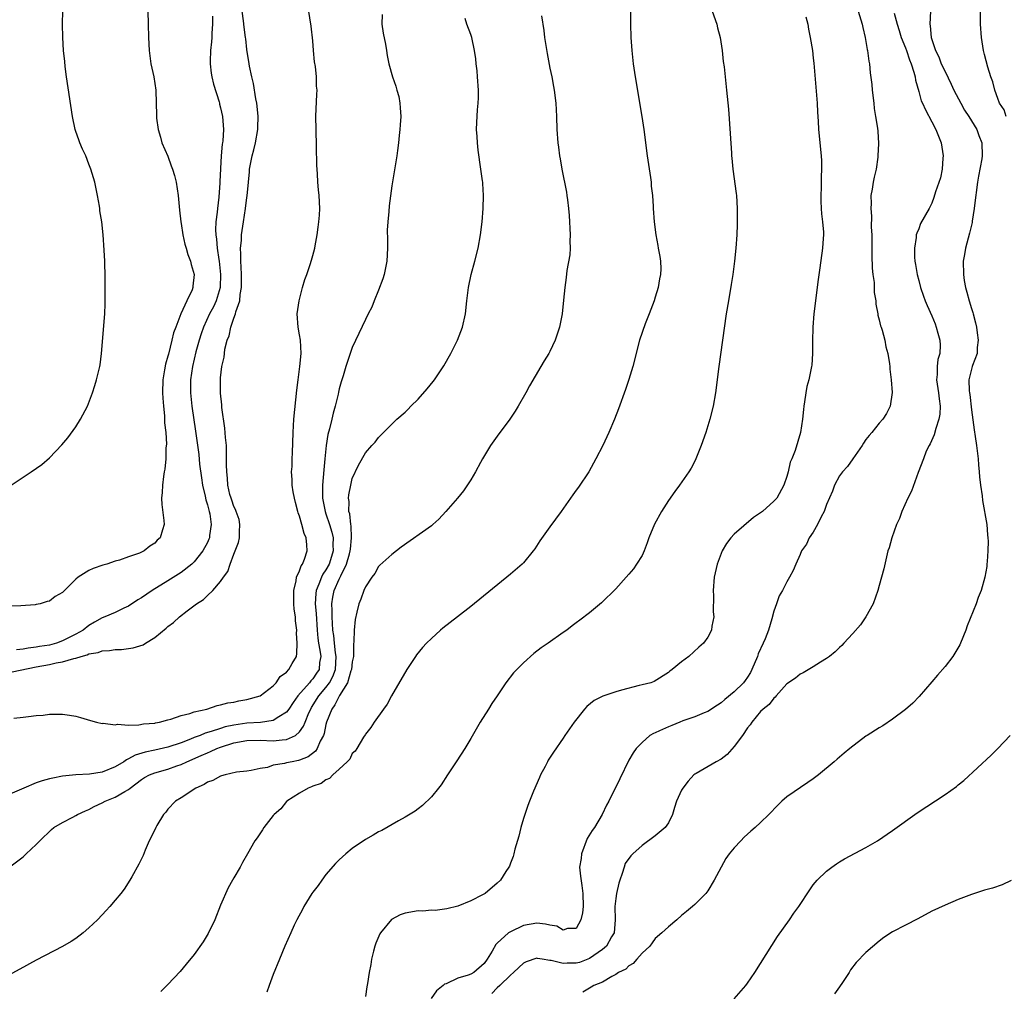
# Model space of a CAD drawing. Units: inches. Extents: x 2577000 to 2580000, y 1551000 to 1554000.
# Drawn here: x 2579220 to 2579370, y 1552030 to 1552178 of the extents above; entities that cross this region are included whole.
import ezdxf

# ---------------------------------------------------------------- set-up
doc = ezdxf.new("R2010")
doc.units = ezdxf.units.IN
doc.header["$MEASUREMENT"] = 0
doc.layers.add('LD25771551_10ft', color=83, linetype='Continuous')

msp = doc.modelspace()

# ---------------------------------------------------------------- linework, layer by layer
at = {"layer": 'LD25771551_10ft'}
for points, elevation in [([(2579239.92, 1552181), (2579240.02, 1552177), (2579240.05, 1552175), (2579240.15, 1552173), (2579240.43, 1552171), (2579240.85, 1552169), (2579241.14, 1552167), (2579241.22, 1552165), (2579241.27, 1552163.27), (2579241.26, 1552163), (2579241.28, 1552162.72), (2579241.5, 1552161), (2579241.86, 1552159.86), (2579242.1, 1552159), (2579243, 1552156.96), (2579243.5, 1552155.5), (2579243.7, 1552155), (2579243.99, 1552154.01), (2579244.24, 1552153), (2579244.57, 1552151), (2579244.69, 1552149.31), (2579244.77, 1552148.77), (2579244.94, 1552147), (2579245, 1552146.76), (2579245.28, 1552145), (2579245.59, 1552143.59), (2579245.79, 1552143), (2579246.02, 1552142.02), (2579246.45, 1552141), (2579246.54, 1552140.54), (2579246.99, 1552139), (2579246.78, 1552137.22), (2579246.78, 1552137), (2579246.67, 1552136.67), (2579245.86, 1552135), (2579244.98, 1552133.02), (2579244.18, 1552131), (2579243.86, 1552130.14), (2579243.61, 1552129), (2579243.08, 1552126.92), (2579243, 1552126.57), (2579242.62, 1552125.38), (2579242.5, 1552124.5), (2579242.25, 1552123), (2579242.19, 1552121), (2579242.21, 1552120.21), (2579242.31, 1552119), (2579242.48, 1552117.52), (2579242.49, 1552117), (2579242.47, 1552116.47), (2579242.66, 1552115), (2579242.77, 1552113.23), (2579242.69, 1552112.69), (2579242.67, 1552111), (2579242.55, 1552109.45), (2579242.45, 1552109), (2579242.32, 1552108.33), (2579242.18, 1552107), (2579242.14, 1552105.86), (2579242.04, 1552105), (2579242.07, 1552104.07), (2579242.36, 1552101.64), (2579242.41, 1552101), (2579242.19, 1552100.19), (2579241.81, 1552099), (2579241.37, 1552098.63), (2579241, 1552098.2), (2579240.25, 1552097.75), (2579239.37, 1552097), (2579239, 1552096.82), (2579238.67, 1552096.67), (2579237, 1552096.13), (2579235.63, 1552095.63), (2579235, 1552095.46), (2579233.7, 1552095), (2579233.14, 1552094.86), (2579231.64, 1552094.36), (2579231, 1552094.05), (2579229.36, 1552093), (2579229, 1552092.72), (2579227.28, 1552091), (2579227.13, 1552090.87), (2579227, 1552090.7), (2579225.9, 1552090.1), (2579225, 1552089.4), (2579224.66, 1552089.34), (2579223.61, 1552089), (2579223, 1552088.87), (2579222.84, 1552088.84), (2579220.67, 1552088.67), (2579218.62, 1552088.62)], 7320), ([(2579219.59, 1552071.6), (2579221, 1552071.77), (2579221.84, 1552071.84), (2579223, 1552072), (2579224.08, 1552072.08), (2579225, 1552072.21), (2579226.21, 1552072.21), (2579227, 1552072.22), (2579228.07, 1552072.07), (2579229, 1552071.9), (2579229.71, 1552071.71), (2579231.24, 1552071.24), (2579232.13, 1552071), (2579233, 1552070.8), (2579233.17, 1552070.83), (2579235, 1552070.58), (2579235.32, 1552070.68), (2579237, 1552070.56), (2579238.58, 1552070.58), (2579239.27, 1552070.73), (2579241, 1552070.87), (2579241.1, 1552070.9), (2579241.71, 1552071), (2579243, 1552071.36), (2579243.44, 1552071.44), (2579245, 1552072.01), (2579246.32, 1552072.32), (2579247, 1552072.58), (2579248.91, 1552073), (2579250.46, 1552073.54), (2579251, 1552073.61), (2579252.08, 1552073.92), (2579253, 1552074.05), (2579253.76, 1552074.24), (2579255, 1552074.45), (2579257, 1552075), (2579259, 1552076.51), (2579259.45, 1552077), (2579260.04, 1552077.96), (2579261, 1552078.6), (2579261.37, 1552079), (2579261.89, 1552079.89), (2579262.5, 1552081), (2579262.59, 1552081.41), (2579262.64, 1552083), (2579262.53, 1552084.53), (2579262.55, 1552085), (2579262.39, 1552086.39), (2579262.37, 1552087), (2579262.19, 1552088.19), (2579262.14, 1552089), (2579262.11, 1552091), (2579262.49, 1552092.49), (2579262.54, 1552093), (2579263, 1552093.98), (2579263.24, 1552094.76), (2579263.43, 1552095), (2579263.74, 1552095.74), (2579264.13, 1552097), (2579264.08, 1552097.92), (2579263.97, 1552099), (2579263.67, 1552099.67), (2579263.35, 1552101), (2579263, 1552102.28), (2579262.8, 1552102.8), (2579262.75, 1552103), (2579262.35, 1552104.35), (2579262.2, 1552105), (2579262.02, 1552105.98), (2579261.86, 1552107), (2579261.87, 1552107.87), (2579261.78, 1552109), (2579261.85, 1552109.85), (2579261.86, 1552111), (2579261.92, 1552111.92), (2579262.01, 1552115), (2579262.13, 1552117), (2579262.58, 1552121.42), (2579262.77, 1552123), (2579263.05, 1552125), (2579263.22, 1552127), (2579263.12, 1552129), (2579263, 1552129.84), (2579262.79, 1552131), (2579262.65, 1552133), (2579262.92, 1552135), (2579263.44, 1552137), (2579263.78, 1552138.22), (2579264.08, 1552139), (2579264.66, 1552140.66), (2579264.77, 1552141), (2579264.81, 1552141.19), (2579265, 1552141.87), (2579265.29, 1552143), (2579265.37, 1552143.37), (2579265.65, 1552145), (2579265.79, 1552146.21), (2579265.93, 1552147), (2579266.01, 1552148.01), (2579266.05, 1552149), (2579265.95, 1552151), (2579265.86, 1552151.86), (2579265.77, 1552153), (2579265.72, 1552154.28), (2579265.62, 1552155.62), (2579265.56, 1552158.44), (2579265.49, 1552161), (2579265.48, 1552163), (2579265.63, 1552166.37), (2579265.64, 1552167), (2579265.58, 1552167.58), (2579265.54, 1552169), (2579265.39, 1552170.61), (2579265.28, 1552171.28), (2579265.12, 1552173), (2579265, 1552174.48), (2579264.74, 1552176.74), (2579264.2, 1552180.2)], 7290), ([(2579370.3, 1552163), (2579370, 1552164), (2579369.27, 1552165), (2579369, 1552165.74), (2579368.58, 1552167), (2579368.28, 1552168.28), (2579367.98, 1552169), (2579367.52, 1552170.48), (2579367, 1552172.42), (2579366.86, 1552173), (2579366.53, 1552175), (2579366.4, 1552177), (2579366.4, 1552180.4)], 7190), ([(2579219.22, 1552107), (2579222.21, 1552109), (2579223.85, 1552110.15), (2579225, 1552111.14), (2579226.88, 1552113.12), (2579227.79, 1552114.21), (2579229, 1552115.88), (2579229.75, 1552117), (2579230.79, 1552119), (2579231.53, 1552121), (2579231.88, 1552122.12), (2579232.15, 1552123), (2579232.64, 1552125), (2579232.7, 1552125.3), (2579232.93, 1552127), (2579233.4, 1552133), (2579233.46, 1552134.54), (2579233.49, 1552137), (2579233.48, 1552138.52), (2579233.4, 1552141), (2579233.32, 1552142.68), (2579233.16, 1552145), (2579232.94, 1552147), (2579232.68, 1552148.68), (2579232.66, 1552149), (2579232.6, 1552149.4), (2579232.32, 1552151), (2579231.88, 1552153), (2579231.3, 1552155), (2579231, 1552155.78), (2579230.51, 1552157), (2579230.04, 1552158.04), (2579229.63, 1552159), (2579229.45, 1552159.45), (2579229, 1552160.72), (2579228.91, 1552161), (2579228.5, 1552163), (2579227.6, 1552169), (2579227.39, 1552170.61), (2579227.33, 1552171.33), (2579227.15, 1552173), (2579227.02, 1552175), (2579227, 1552177), (2579227.05, 1552179.05)], 7330), ([(2579219.35, 1552078.65), (2579223, 1552079.4), (2579225, 1552079.76), (2579226.01, 1552080.01), (2579227, 1552080.17), (2579228.69, 1552080.69), (2579229, 1552080.74), (2579229.83, 1552081), (2579230.76, 1552081.24), (2579231, 1552081.36), (2579232.41, 1552081.59), (2579233, 1552081.82), (2579234.12, 1552081.88), (2579235, 1552082.05), (2579235.94, 1552082.06), (2579237.72, 1552082.28), (2579239.24, 1552082.76), (2579239.59, 1552083), (2579241, 1552083.88), (2579242.73, 1552085.27), (2579243, 1552085.51), (2579243.87, 1552086.13), (2579244.77, 1552087), (2579245.91, 1552087.91), (2579247.33, 1552089), (2579248.38, 1552089.62), (2579249, 1552090.24), (2579249.83, 1552091), (2579251, 1552092.36), (2579251.44, 1552093), (2579252.1, 1552093.9), (2579252.43, 1552095), (2579253, 1552096.52), (2579253.21, 1552097), (2579253.73, 1552098.27), (2579253.86, 1552099), (2579253.89, 1552099.89), (2579253.94, 1552101), (2579253.8, 1552101.8), (2579253.35, 1552103), (2579253.28, 1552103.28), (2579253, 1552103.74), (2579252.71, 1552104.71), (2579252.59, 1552105), (2579252.41, 1552105.59), (2579252.11, 1552107), (2579252.06, 1552108.06), (2579251.93, 1552109), (2579251.91, 1552110.09), (2579251.92, 1552111), (2579251.87, 1552113), (2579251.76, 1552114.24), (2579251.66, 1552115.66), (2579251.21, 1552118.79), (2579251.2, 1552119.2), (2579251, 1552120.97), (2579250.98, 1552123), (2579251, 1552123.32), (2579251.19, 1552125), (2579251.55, 1552126.45), (2579251.58, 1552127), (2579251.66, 1552127.66), (2579252.01, 1552129), (2579252.3, 1552129.7), (2579252.55, 1552131), (2579253, 1552132.35), (2579253.25, 1552133), (2579253.31, 1552133.31), (2579253.9, 1552135), (2579253.98, 1552135.98), (2579254.17, 1552137), (2579254.16, 1552139), (2579254.13, 1552140.13), (2579254.05, 1552141), (2579254.08, 1552142.08), (2579254.04, 1552143), (2579254.15, 1552144.15), (2579254.19, 1552145), (2579254.47, 1552147), (2579254.79, 1552149), (2579255, 1552150.7), (2579255.04, 1552150.96), (2579255.22, 1552153), (2579255.39, 1552154.61), (2579255.41, 1552155), (2579255.49, 1552155.49), (2579255.81, 1552157), (2579256.07, 1552157.93), (2579256.32, 1552159), (2579256.66, 1552161), (2579256.66, 1552161.34), (2579256.7, 1552163), (2579256.56, 1552164.56), (2579256.48, 1552165), (2579256.34, 1552165.66), (2579255.99, 1552167.99), (2579255.72, 1552169), (2579255.38, 1552170.62), (2579255.32, 1552171), (2579255, 1552173.15), (2579254.81, 1552174.81), (2579254.8, 1552175), (2579254.57, 1552176.57), (2579254.47, 1552177.53), (2579254.27, 1552179)], 7300), ([(2579313.26, 1552179), (2579313.25, 1552177), (2579313.28, 1552175), (2579313.42, 1552173), (2579313.66, 1552171), (2579313.95, 1552169), (2579314.97, 1552163), (2579315.27, 1552161), (2579315.78, 1552157), (2579316.28, 1552153.72), (2579316.38, 1552153), (2579316.4, 1552152.4), (2579316.56, 1552151), (2579316.68, 1552149.32), (2579316.68, 1552149), (2579316.84, 1552147), (2579317.07, 1552145), (2579317.39, 1552143.39), (2579317.44, 1552143), (2579317.71, 1552141.71), (2579317.81, 1552141), (2579317.85, 1552139.85), (2579317.82, 1552139), (2579317.67, 1552138.33), (2579317.42, 1552137), (2579317, 1552135.55), (2579316.82, 1552135), (2579316.1, 1552133), (2579315.49, 1552131.49), (2579314.59, 1552129), (2579313.58, 1552125), (2579313, 1552123.07), (2579312.47, 1552121.53), (2579311.41, 1552118.59), (2579310.79, 1552117), (2579309.95, 1552115), (2579309.02, 1552113), (2579308, 1552111), (2579306.92, 1552109), (2579305.32, 1552106.68), (2579305, 1552106.22), (2579304.47, 1552105.53), (2579302.69, 1552103), (2579301, 1552100.69), (2579299.48, 1552098.52), (2579298.69, 1552097.31), (2579298.46, 1552097), (2579297, 1552095.22), (2579296.8, 1552095), (2579295, 1552093.47), (2579289, 1552088.55), (2579286.99, 1552086.99), (2579284.73, 1552085.27), (2579284.41, 1552085), (2579283, 1552083.73), (2579282.27, 1552083), (2579281.65, 1552082.35), (2579280.76, 1552081.24), (2579280.58, 1552081), (2579279.26, 1552079), (2579276.97, 1552075), (2579276.27, 1552073.73), (2579275.74, 1552073), (2579274.34, 1552071), (2579273.82, 1552070.18), (2579273, 1552069.18), (2579272.94, 1552069.06), (2579272.72, 1552068.72), (2579271.69, 1552067), (2579271.41, 1552066.59), (2579271, 1552066.24), (2579270.61, 1552065.39), (2579270.23, 1552065), (2579269, 1552063.85), (2579268.06, 1552063), (2579267.55, 1552062.45), (2579267, 1552062.25), (2579266.29, 1552061.71), (2579265, 1552061.27), (2579264.81, 1552061.19), (2579264.28, 1552061), (2579263, 1552060.24), (2579261.07, 1552059), (2579261, 1552058.93), (2579260.15, 1552057.85), (2579259.13, 1552057), (2579259, 1552056.81), (2579257.55, 1552055), (2579257.36, 1552054.64), (2579256.55, 1552053.45), (2579256.22, 1552053), (2579255.08, 1552051), (2579254.3, 1552049.7), (2579253.96, 1552049), (2579253, 1552047.36), (2579252.82, 1552047), (2579252.15, 1552045.85), (2579251, 1552043.2), (2579250.1, 1552041), (2579249.12, 1552038.88), (2579248.37, 1552037.63), (2579247, 1552035.71), (2579245.78, 1552034.22), (2579244.85, 1552033.15), (2579243, 1552031.17), (2579241.92, 1552030.08)], 7250), ([(2579325.64, 1552179), (2579326.33, 1552177), (2579326.45, 1552176.45), (2579326.86, 1552175), (2579327.18, 1552173), (2579327.33, 1552171.33), (2579327.45, 1552170.55), (2579327.83, 1552167), (2579328.1, 1552164.1), (2579328.4, 1552160.4), (2579328.56, 1552157.44), (2579328.6, 1552157), (2579328.65, 1552156.65), (2579328.79, 1552155), (2579329.29, 1552151.29), (2579329.32, 1552151), (2579329.43, 1552149), (2579329.43, 1552146.57), (2579329.38, 1552145), (2579329.25, 1552143), (2579329.04, 1552141), (2579328.77, 1552139), (2579328.54, 1552137.46), (2579328.11, 1552135), (2579327.78, 1552133), (2579327.22, 1552129), (2579326.63, 1552125), (2579326.13, 1552121), (2579325.77, 1552119), (2579325.27, 1552117), (2579324.67, 1552115), (2579323.98, 1552113), (2579323.18, 1552111), (2579323, 1552110.63), (2579322.43, 1552109.57), (2579322.08, 1552109), (2579320.7, 1552107), (2579319.95, 1552106.05), (2579319, 1552104.66), (2579317.95, 1552103), (2579316.9, 1552101.1), (2579316.04, 1552099), (2579315.77, 1552098.23), (2579315.31, 1552097), (2579315, 1552096.33), (2579314.16, 1552095), (2579313.69, 1552094.31), (2579313, 1552093.47), (2579312.56, 1552093), (2579311, 1552091.26), (2579308.86, 1552089.14), (2579307, 1552087.6), (2579305.53, 1552086.47), (2579305, 1552086.09), (2579304.39, 1552085.61), (2579303.57, 1552085), (2579303, 1552084.63), (2579300.74, 1552083), (2579299.7, 1552082.3), (2579298.58, 1552081.42), (2579297, 1552080.03), (2579295.96, 1552079), (2579295.49, 1552078.51), (2579294.32, 1552077), (2579292.99, 1552075), (2579292.17, 1552073.83), (2579291.68, 1552073), (2579290.42, 1552071), (2579289, 1552068.52), (2579288.08, 1552067), (2579286.87, 1552065.13), (2579285.45, 1552063), (2579284.51, 1552061.49), (2579284.1, 1552061), (2579283, 1552059.64), (2579281.67, 1552058.33), (2579281, 1552057.85), (2579280.54, 1552057.46), (2579279, 1552056.55), (2579278.01, 1552056.01), (2579275.46, 1552054.54), (2579275, 1552054.32), (2579274.18, 1552053.82), (2579273, 1552053.16), (2579271, 1552051.8), (2579270.02, 1552051), (2579269, 1552050.1), (2579268.46, 1552049.54), (2579267, 1552047.87), (2579266.35, 1552047), (2579265.8, 1552046.2), (2579265, 1552045.19), (2579264.87, 1552045), (2579263.64, 1552043), (2579263.44, 1552042.56), (2579262.57, 1552041), (2579262.19, 1552040.19), (2579261.65, 1552039), (2579260.77, 1552037), (2579259.93, 1552035), (2579259, 1552032.68), (2579258.35, 1552031), (2579258, 1552030)], 7240), ([(2579347.79, 1552179), (2579348.43, 1552177), (2579348.52, 1552176.52), (2579348.9, 1552175), (2579349.18, 1552173.18), (2579349.24, 1552173), (2579349.41, 1552171.41), (2579349.51, 1552171), (2579349.65, 1552169.65), (2579349.88, 1552167.88), (2579349.96, 1552167), (2579350.18, 1552165), (2579350.23, 1552164.23), (2579350.46, 1552163), (2579350.76, 1552161.24), (2579350.78, 1552160.78), (2579350.91, 1552158.91), (2579350.82, 1552157), (2579350.8, 1552156.8), (2579350.52, 1552155), (2579350.22, 1552153.78), (2579350.07, 1552153), (2579349.95, 1552151.95), (2579349.75, 1552151), (2579349.8, 1552149.8), (2579349.72, 1552149), (2579349.85, 1552147.85), (2579349.79, 1552146.21), (2579349.88, 1552145), (2579349.91, 1552143.91), (2579349.9, 1552143), (2579349.91, 1552141.91), (2579349.96, 1552139.96), (2579350.06, 1552139), (2579350.22, 1552137.78), (2579350.26, 1552136.26), (2579350.48, 1552135), (2579350.48, 1552134.48), (2579350.81, 1552133), (2579350.82, 1552132.82), (2579351, 1552132.1), (2579351.19, 1552131.19), (2579351.29, 1552131), (2579351.47, 1552130.53), (2579351.86, 1552129), (2579352.03, 1552128.03), (2579352.33, 1552127), (2579352.57, 1552125.43), (2579352.62, 1552125), (2579352.64, 1552124.64), (2579352.83, 1552123), (2579352.95, 1552121.05), (2579352.68, 1552119), (2579352.1, 1552117.9), (2579351.58, 1552117), (2579351, 1552116.4), (2579349.9, 1552115), (2579349.46, 1552114.54), (2579349, 1552113.95), (2579348.63, 1552113.37), (2579348.41, 1552113), (2579347, 1552111.02), (2579346.19, 1552109.81), (2579345.44, 1552109), (2579345, 1552108.41), (2579344.24, 1552107), (2579343.89, 1552106.11), (2579343, 1552104.06), (2579342.63, 1552103), (2579342.17, 1552102.17), (2579341.66, 1552101), (2579341, 1552099.87), (2579340.39, 1552099), (2579339.97, 1552098.03), (2579339.21, 1552097), (2579339, 1552096.47), (2579338.35, 1552095), (2579337.96, 1552094.04), (2579337.41, 1552093), (2579337, 1552092.34), (2579336.3, 1552091), (2579335.83, 1552090.17), (2579335.43, 1552089), (2579335, 1552087.85), (2579334.72, 1552086.72), (2579334.18, 1552085), (2579333.67, 1552083.67), (2579333.4, 1552083), (2579332.64, 1552081.36), (2579332.52, 1552081), (2579331.67, 1552079), (2579331.44, 1552078.56), (2579331, 1552077.84), (2579330.65, 1552077.35), (2579330.39, 1552077), (2579329, 1552075.59), (2579327.55, 1552074.45), (2579327, 1552073.92), (2579326.43, 1552073.57), (2579325, 1552072.61), (2579324.41, 1552072.41), (2579323, 1552071.79), (2579321.19, 1552071.19), (2579320.71, 1552071), (2579319.51, 1552070.49), (2579319, 1552070.28), (2579317.67, 1552069.67), (2579317, 1552069.39), (2579316.71, 1552069.29), (2579316.2, 1552069), (2579315, 1552067.93), (2579314.11, 1552067), (2579313.67, 1552066.33), (2579313, 1552065.23), (2579311.63, 1552062.37), (2579309.97, 1552059), (2579309.62, 1552058.38), (2579308.95, 1552057), (2579307.75, 1552055), (2579307.44, 1552054.56), (2579306.67, 1552053.33), (2579305.78, 1552051), (2579305.73, 1552050.27), (2579305.51, 1552049), (2579305.63, 1552047.63), (2579305.83, 1552046.17), (2579306.01, 1552045), (2579306.03, 1552043), (2579305.95, 1552042.05), (2579305.69, 1552041), (2579305, 1552039.65), (2579303.68, 1552039.68), (2579303, 1552039.41), (2579302.04, 1552040.04), (2579301, 1552040.17), (2579300.34, 1552040.34), (2579299, 1552040.46), (2579297, 1552040.11), (2579295, 1552039.18), (2579294.73, 1552039), (2579293, 1552037.43), (2579292.78, 1552037.22), (2579292.23, 1552036.23), (2579291.49, 1552035), (2579291, 1552034.35), (2579289.44, 1552033), (2579289, 1552032.73), (2579288.57, 1552032.57), (2579287, 1552032.14), (2579285.27, 1552031.27), (2579285, 1552031.2), (2579284.8, 1552031), (2579283.79, 1552030.21), (2579282.98, 1552029.02)], 7220), ([(2579353.3, 1552178.7), (2579353.72, 1552177), (2579354.05, 1552176.05), (2579354.33, 1552175), (2579355, 1552173.42), (2579355.16, 1552173), (2579355.61, 1552171.61), (2579355.87, 1552171), (2579356.29, 1552169.71), (2579356.45, 1552169), (2579356.5, 1552168.5), (2579357, 1552166.8), (2579357.38, 1552165.38), (2579357.58, 1552165), (2579358.03, 1552164.03), (2579359, 1552162.2), (2579359.61, 1552161), (2579360.03, 1552160.03), (2579360.39, 1552159), (2579360.7, 1552157), (2579360.66, 1552156.66), (2579360.55, 1552155), (2579360.3, 1552153.7), (2579359.57, 1552151.57), (2579359.31, 1552150.69), (2579359, 1552149.84), (2579358.57, 1552149), (2579357.27, 1552146.73), (2579357, 1552145.94), (2579356.72, 1552145.28), (2579356.64, 1552145), (2579356.63, 1552144.63), (2579356.35, 1552143), (2579356.36, 1552141.64), (2579356.43, 1552141), (2579356.53, 1552140.53), (2579356.75, 1552139), (2579357, 1552138.07), (2579357.26, 1552137), (2579357.71, 1552135.71), (2579357.98, 1552135), (2579358.31, 1552134.31), (2579359, 1552132.72), (2579359.48, 1552131.48), (2579359.66, 1552131), (2579359.89, 1552130.11), (2579360.21, 1552129), (2579360.26, 1552128.26), (2579360.19, 1552127), (2579359.92, 1552126.08), (2579359.81, 1552125), (2579359.79, 1552123.79), (2579359.7, 1552123), (2579360, 1552121), (2579360.1, 1552120.1), (2579360.28, 1552119), (2579360.2, 1552117.8), (2579360.08, 1552117), (2579359.6, 1552115.6), (2579359.36, 1552114.64), (2579358.73, 1552113.27), (2579358.57, 1552113), (2579358.16, 1552112.16), (2579357.71, 1552111), (2579356.94, 1552108.94), (2579355.92, 1552106.08), (2579355.36, 1552105), (2579354.45, 1552103), (2579354.08, 1552101.92), (2579353.64, 1552101), (2579352.9, 1552099), (2579352.5, 1552097.5), (2579352.32, 1552097), (2579352.09, 1552096.09), (2579351.7, 1552094.3), (2579351.38, 1552093), (2579351, 1552091.76), (2579350.79, 1552091), (2579350.07, 1552089), (2579348.98, 1552087), (2579348.19, 1552085.81), (2579347, 1552084.45), (2579345.63, 1552083), (2579345.35, 1552082.65), (2579345, 1552082.34), (2579344.33, 1552081.67), (2579343.44, 1552081), (2579343, 1552080.65), (2579342.1, 1552080.1), (2579341, 1552079.39), (2579339.48, 1552078.52), (2579339, 1552078.3), (2579338.3, 1552077.7), (2579337, 1552076.8), (2579335.37, 1552075), (2579335.2, 1552074.8), (2579335, 1552074.66), (2579334.31, 1552073.69), (2579333.4, 1552073), (2579333, 1552072.6), (2579331.65, 1552071), (2579331.41, 1552070.59), (2579331, 1552070.14), (2579330.24, 1552069), (2579329, 1552067.32), (2579327.93, 1552066.07), (2579327, 1552065.4), (2579326.27, 1552065), (2579323.21, 1552063.21), (2579323, 1552063.1), (2579322.88, 1552063), (2579321.98, 1552062.02), (2579321.2, 1552061), (2579321, 1552060.65), (2579320.24, 1552059), (2579319.94, 1552058.06), (2579319.63, 1552057), (2579319, 1552055.71), (2579318.53, 1552055), (2579317, 1552053.73), (2579315, 1552052.28), (2579313.6, 1552051), (2579313.31, 1552050.69), (2579312.45, 1552049.55), (2579312.26, 1552049), (2579312, 1552048), (2579311.6, 1552047), (2579311.45, 1552046.55), (2579311.11, 1552045), (2579311, 1552044.23), (2579310.86, 1552043), (2579310.89, 1552041), (2579310.75, 1552039), (2579310.38, 1552038.38), (2579309.62, 1552037), (2579309, 1552036.47), (2579307, 1552035.1), (2579305.49, 1552034.51), (2579305, 1552034.38), (2579303.61, 1552034.39), (2579303, 1552034.34), (2579301.19, 1552034.81), (2579301, 1552034.82), (2579299.82, 1552035), (2579299.11, 1552035.11), (2579299, 1552035.15), (2579297.41, 1552034.59), (2579297, 1552034.39), (2579296.26, 1552033.74), (2579295.49, 1552033), (2579295, 1552032.58), (2579293.4, 1552031), (2579293, 1552030.64), (2579292.19, 1552029.81)], 7210), ([(2579358.82, 1552179), (2579358.71, 1552177), (2579358.75, 1552176.75), (2579358.91, 1552175), (2579359.56, 1552173), (2579360.04, 1552172.04), (2579360.44, 1552171), (2579361, 1552169.81), (2579361.93, 1552167.93), (2579362.35, 1552167), (2579363.42, 1552165), (2579363.98, 1552163.98), (2579364.6, 1552163), (2579365.81, 1552161), (2579366.11, 1552160.11), (2579366.6, 1552159), (2579366.64, 1552157), (2579366.57, 1552156.57), (2579366.08, 1552153.92), (2579365.93, 1552153), (2579365.46, 1552149.46), (2579365.42, 1552149), (2579365.12, 1552147.12), (2579365.1, 1552146.9), (2579364.74, 1552145.26), (2579364.51, 1552144.51), (2579364.13, 1552143), (2579363.97, 1552142.03), (2579363.78, 1552141), (2579363.79, 1552139), (2579363.93, 1552138.07), (2579364.12, 1552137), (2579364.32, 1552136.32), (2579364.65, 1552135), (2579365, 1552133.82), (2579365.21, 1552133.21), (2579365.25, 1552133), (2579365.65, 1552131.65), (2579365.78, 1552131), (2579365.88, 1552130.12), (2579366.04, 1552129), (2579365.9, 1552127.9), (2579365.86, 1552127), (2579365.16, 1552125.16), (2579365.13, 1552125), (2579365, 1552124.6), (2579364.62, 1552123), (2579364.67, 1552121.33), (2579364.71, 1552121), (2579364.76, 1552120.76), (2579365, 1552118.44), (2579365.41, 1552115.41), (2579365.59, 1552114.41), (2579365.8, 1552113), (2579366.03, 1552111), (2579366.09, 1552110.09), (2579366.2, 1552109), (2579366.25, 1552108.25), (2579366.39, 1552107), (2579366.62, 1552105.38), (2579366.67, 1552104.67), (2579367.33, 1552101), (2579367.46, 1552099.46), (2579367.52, 1552099), (2579367.53, 1552098.47), (2579367.52, 1552097), (2579367.39, 1552095.39), (2579367.37, 1552095), (2579367.33, 1552094.67), (2579367.06, 1552093), (2579366.48, 1552091), (2579366.05, 1552089.95), (2579365.71, 1552089), (2579364.37, 1552085.62), (2579364.17, 1552085), (2579363.34, 1552083), (2579363.24, 1552082.76), (2579362.5, 1552081.5), (2579362.18, 1552081), (2579361, 1552079.46), (2579359.84, 1552078.16), (2579359, 1552077.14), (2579357.09, 1552074.91), (2579356.11, 1552073.89), (2579355, 1552072.93), (2579353, 1552071.45), (2579351.55, 1552070.46), (2579351, 1552070.14), (2579349.2, 1552069), (2579349, 1552068.86), (2579346.54, 1552067), (2579345.69, 1552066.31), (2579345, 1552065.7), (2579344.61, 1552065.39), (2579344.18, 1552065), (2579341.81, 1552063), (2579341, 1552062.38), (2579340.16, 1552061.84), (2579337, 1552059.66), (2579336.24, 1552059), (2579335.6, 1552058.4), (2579334.27, 1552057), (2579333, 1552055.78), (2579332.16, 1552055), (2579331.53, 1552054.47), (2579330.49, 1552053.51), (2579329.98, 1552053), (2579329, 1552051.93), (2579328.23, 1552051), (2579327.7, 1552050.3), (2579326.99, 1552049), (2579325.93, 1552047), (2579325, 1552045.39), (2579324.84, 1552045.16), (2579324.7, 1552045), (2579323, 1552043.3), (2579322.66, 1552043), (2579321.76, 1552042.24), (2579321, 1552041.62), (2579320.28, 1552041), (2579319, 1552039.94), (2579317.99, 1552039), (2579317, 1552038.15), (2579316.53, 1552037.47), (2579316.18, 1552037), (2579315, 1552035.9), (2579314.2, 1552035), (2579313.65, 1552034.35), (2579313, 1552034), (2579312.53, 1552033.47), (2579311.44, 1552033), (2579311, 1552032.68), (2579310.39, 1552032.39), (2579309, 1552031.51), (2579307.65, 1552031), (2579307.27, 1552030.73), (2579307, 1552030.6), (2579306.01, 1552029.99)], 7200), ([(2579299.71, 1552178.29), (2579300.06, 1552176.06), (2579300.2, 1552175), (2579300.58, 1552172.58), (2579301, 1552170.35), (2579301.28, 1552169), (2579301.53, 1552167.53), (2579301.64, 1552167), (2579301.9, 1552165), (2579302.01, 1552163), (2579302.08, 1552161), (2579302.22, 1552159), (2579302.32, 1552158.32), (2579302.47, 1552157), (2579302.56, 1552156.56), (2579302.81, 1552155), (2579303.51, 1552151.51), (2579303.59, 1552151), (2579303.66, 1552150.34), (2579303.85, 1552149), (2579303.95, 1552147.95), (2579304.09, 1552145), (2579304.04, 1552144.04), (2579304.07, 1552143), (2579304.01, 1552141.99), (2579303.59, 1552139.59), (2579303.48, 1552138.52), (2579303.27, 1552137), (2579303.09, 1552135.09), (2579302.86, 1552133), (2579302.47, 1552131), (2579302.09, 1552129.91), (2579301.8, 1552129), (2579301, 1552127.29), (2579300.85, 1552127), (2579300.13, 1552125.87), (2579299.63, 1552125), (2579297.92, 1552122.08), (2579297.34, 1552121), (2579296.2, 1552119), (2579295.75, 1552118.25), (2579294.9, 1552117), (2579293, 1552114.45), (2579291.98, 1552113), (2579290.76, 1552111), (2579290.45, 1552110.45), (2579289.68, 1552109), (2579289, 1552107.81), (2579287.87, 1552106.13), (2579286.96, 1552105.04), (2579285.2, 1552103), (2579284.16, 1552101.84), (2579283.21, 1552101), (2579283, 1552100.84), (2579278.4, 1552097.6), (2579277, 1552096.46), (2579275.17, 1552094.83), (2579275, 1552094.64), (2579274.4, 1552093.6), (2579273.94, 1552093), (2579273, 1552091.58), (2579272.75, 1552091), (2579272.3, 1552089.7), (2579271.98, 1552089), (2579271.71, 1552087.71), (2579271.41, 1552086.59), (2579271.26, 1552085), (2579271.25, 1552083.25), (2579271.17, 1552082.83), (2579271.17, 1552081), (2579271, 1552080.16), (2579270.87, 1552079), (2579270.78, 1552078.78), (2579270.26, 1552077), (2579269.03, 1552075.03), (2579268.36, 1552073.64), (2579267.88, 1552073), (2579267.1, 1552071), (2579267, 1552070.63), (2579266.71, 1552069.29), (2579266.6, 1552069), (2579266.14, 1552068.14), (2579265.67, 1552067), (2579265.41, 1552066.59), (2579264.28, 1552065.72), (2579263, 1552065.21), (2579262.83, 1552065.17), (2579261.88, 1552065), (2579261, 1552064.81), (2579260.72, 1552064.72), (2579259, 1552064.45), (2579258.14, 1552064.14), (2579257, 1552063.97), (2579255.66, 1552063.66), (2579255, 1552063.57), (2579253.39, 1552063.39), (2579251.69, 1552063), (2579251.16, 1552062.84), (2579251, 1552062.82), (2579249.84, 1552062.16), (2579249, 1552061.88), (2579248.48, 1552061.52), (2579247.25, 1552061), (2579245, 1552059.49), (2579244.14, 1552059), (2579243, 1552057.79), (2579242.67, 1552057.33), (2579242.34, 1552057), (2579241.31, 1552055.31), (2579241.14, 1552055), (2579240.46, 1552053.54), (2579240.17, 1552053), (2579239.55, 1552051.55), (2579239.23, 1552050.77), (2579238.59, 1552049.41), (2579237.5, 1552047.5), (2579237.23, 1552047), (2579236.34, 1552045.66), (2579235.83, 1552045), (2579235, 1552043.99), (2579234.16, 1552043), (2579233.62, 1552042.38), (2579233, 1552041.76), (2579232.29, 1552041), (2579231, 1552039.76), (2579230.13, 1552039), (2579229, 1552038.14), (2579228.33, 1552037.67), (2579227, 1552036.92), (2579223, 1552034.83), (2579220.5, 1552033.5), (2579217, 1552031.59)], 7260), ([(2579275.51, 1552178.49), (2579275.46, 1552177), (2579275.67, 1552175.67), (2579276.02, 1552173.97), (2579276.19, 1552173), (2579276.27, 1552172.27), (2579276.56, 1552171), (2579277.08, 1552169), (2579277.59, 1552167.59), (2579277.75, 1552167), (2579278.04, 1552166.04), (2579278.23, 1552165), (2579278.29, 1552164.29), (2579278.35, 1552163), (2579278.29, 1552161.71), (2579278.23, 1552161), (2579278.12, 1552160.12), (2579278.01, 1552159), (2579277.84, 1552157.84), (2579277.74, 1552157), (2579277, 1552152.44), (2579276.58, 1552149.42), (2579276.55, 1552148.55), (2579276.38, 1552147), (2579276.29, 1552145.71), (2579276.33, 1552144.33), (2579276.33, 1552143), (2579276.24, 1552141), (2579276.03, 1552140.03), (2579275.83, 1552139), (2579275.65, 1552138.35), (2579275, 1552136.6), (2579274.33, 1552135), (2579273.98, 1552134.01), (2579273.42, 1552133), (2579273, 1552132.15), (2579271.98, 1552130.01), (2579271, 1552127.93), (2579270.67, 1552127), (2579270.54, 1552126.54), (2579270.03, 1552125), (2579269.62, 1552123.62), (2579269.41, 1552123), (2579269.29, 1552122.71), (2579269, 1552121.63), (2579268.88, 1552121.12), (2579268.83, 1552120.83), (2579268.39, 1552119), (2579268.07, 1552117.93), (2579267.88, 1552117), (2579267.54, 1552115.54), (2579267.3, 1552114.7), (2579267.03, 1552113), (2579266.82, 1552111), (2579266.66, 1552109.34), (2579266.47, 1552107), (2579266.47, 1552105.53), (2579266.49, 1552105), (2579266.87, 1552103), (2579267, 1552102.64), (2579267.53, 1552101), (2579267.88, 1552099.88), (2579268.08, 1552099), (2579268.05, 1552097.95), (2579268.09, 1552097), (2579267.68, 1552095.68), (2579267.46, 1552095), (2579267, 1552094.13), (2579266.52, 1552093.48), (2579266.32, 1552093), (2579265.94, 1552091.94), (2579265.52, 1552091), (2579265.45, 1552090.55), (2579265.37, 1552089), (2579265.5, 1552087.5), (2579265.67, 1552085), (2579265.77, 1552083.77), (2579265.87, 1552083), (2579266.08, 1552081.92), (2579266.2, 1552081), (2579266.04, 1552080.04), (2579265.95, 1552079), (2579265.58, 1552078.42), (2579265, 1552077.58), (2579264.7, 1552077.3), (2579264.48, 1552077), (2579262.71, 1552075), (2579262.01, 1552073.99), (2579261.36, 1552073), (2579261, 1552072.51), (2579259.82, 1552071.82), (2579259, 1552071.26), (2579257.04, 1552070.96), (2579255, 1552070.83), (2579253, 1552070.55), (2579251.71, 1552070.29), (2579251, 1552070.06), (2579249.56, 1552069.56), (2579248.68, 1552069.32), (2579247.91, 1552069), (2579247, 1552068.65), (2579246.41, 1552068.41), (2579245, 1552067.88), (2579243, 1552067.19), (2579241, 1552066.73), (2579239.56, 1552066.44), (2579238.03, 1552065.97), (2579237, 1552065.41), (2579236.7, 1552065.3), (2579236.29, 1552065), (2579235, 1552064.2), (2579233, 1552063.4), (2579231.1, 1552063.1), (2579229, 1552062.99), (2579227, 1552062.79), (2579225.52, 1552062.48), (2579225, 1552062.38), (2579223.92, 1552062.08), (2579223, 1552061.79), (2579221.11, 1552061), (2579219, 1552060.05)], 7280), ([(2579219, 1552049.02), (2579221, 1552050.57), (2579221.5, 1552051), (2579223, 1552052.41), (2579223.57, 1552053), (2579225.32, 1552054.68), (2579225.68, 1552055), (2579227, 1552055.77), (2579228.57, 1552056.57), (2579229, 1552056.82), (2579229.28, 1552057), (2579230.46, 1552057.54), (2579231, 1552057.75), (2579231.82, 1552058.18), (2579233, 1552058.75), (2579233.47, 1552059), (2579235, 1552059.6), (2579236.48, 1552060.48), (2579237, 1552060.76), (2579237.29, 1552061), (2579239, 1552062.3), (2579239.42, 1552062.58), (2579240.19, 1552063), (2579241, 1552063.32), (2579243, 1552063.87), (2579244.37, 1552064.37), (2579245, 1552064.58), (2579245.87, 1552065), (2579248.07, 1552065.93), (2579249, 1552066.36), (2579249.47, 1552066.53), (2579250.43, 1552067), (2579251, 1552067.22), (2579253, 1552067.87), (2579255, 1552068.24), (2579257, 1552068.26), (2579259, 1552068.17), (2579260.34, 1552068.34), (2579261, 1552068.35), (2579262.35, 1552069), (2579263, 1552069.54), (2579263.61, 1552070.38), (2579263.83, 1552071), (2579264.4, 1552072.4), (2579264.68, 1552073), (2579264.79, 1552073.21), (2579265.92, 1552075), (2579267, 1552076.27), (2579267.52, 1552077), (2579268.05, 1552077.95), (2579268.43, 1552079), (2579268.56, 1552081), (2579268.46, 1552081.54), (2579268.27, 1552083), (2579268.17, 1552084.17), (2579268.06, 1552085), (2579267.99, 1552086.01), (2579267.95, 1552087), (2579267.95, 1552087.95), (2579267.87, 1552089), (2579268.02, 1552089.98), (2579268.22, 1552091), (2579269, 1552092.72), (2579269.15, 1552093), (2579269.24, 1552093.24), (2579270.14, 1552095), (2579270.56, 1552096.56), (2579270.69, 1552097), (2579270.7, 1552097.3), (2579270.9, 1552099), (2579270.82, 1552100.82), (2579270.78, 1552101), (2579270.62, 1552102.62), (2579270.49, 1552103), (2579270.52, 1552104.52), (2579270.44, 1552105), (2579270.49, 1552105.51), (2579270.77, 1552107), (2579271, 1552108.03), (2579271.95, 1552110.05), (2579273, 1552111.93), (2579273.96, 1552113), (2579274.46, 1552113.54), (2579275, 1552114.22), (2579275.73, 1552115), (2579277.76, 1552117), (2579279, 1552118.1), (2579279.46, 1552118.54), (2579279.91, 1552119), (2579281, 1552120.08), (2579282.38, 1552121.62), (2579283.28, 1552122.72), (2579283.49, 1552123), (2579284.9, 1552125.1), (2579285.96, 1552127), (2579286.96, 1552129), (2579287.72, 1552131), (2579288.17, 1552133), (2579288.4, 1552135), (2579288.66, 1552137), (2579289.07, 1552139), (2579289.6, 1552141), (2579290.1, 1552143), (2579290.47, 1552145), (2579290.71, 1552147), (2579290.86, 1552149), (2579290.91, 1552151), (2579290.8, 1552152.8), (2579290.8, 1552153), (2579290.77, 1552153.23), (2579290.54, 1552155), (2579290.11, 1552157.89), (2579289.99, 1552159), (2579289.95, 1552159.95), (2579289.87, 1552161), (2579289.93, 1552162.07), (2579289.99, 1552163.99), (2579290.11, 1552165), (2579290.15, 1552165.85), (2579290.15, 1552167), (2579290.03, 1552169), (2579289.94, 1552169.94), (2579289.81, 1552171), (2579289.74, 1552171.74), (2579289.57, 1552173), (2579289.15, 1552175), (2579289, 1552175.46), (2579288.41, 1552177), (2579288.13, 1552177.87)], 7270), ([(2579249.78, 1552178.22), (2579249.76, 1552177), (2579249.67, 1552175.67), (2579249.67, 1552175), (2579249.64, 1552174.36), (2579249.49, 1552173), (2579249.41, 1552171.41), (2579249.41, 1552171), (2579249.56, 1552169.56), (2579249.65, 1552169), (2579249.91, 1552167.91), (2579250.76, 1552165.24), (2579250.83, 1552165), (2579250.85, 1552164.85), (2579251, 1552164.31), (2579251.3, 1552163), (2579251.44, 1552161), (2579251.32, 1552159.32), (2579251.28, 1552159), (2579251.22, 1552158.78), (2579251.09, 1552157), (2579250.89, 1552153.11), (2579250.9, 1552152.9), (2579250.75, 1552150.75), (2579250.53, 1552149), (2579250.48, 1552148.48), (2579250.27, 1552147), (2579250.23, 1552145.77), (2579250.26, 1552145), (2579250.38, 1552144.38), (2579250.49, 1552143), (2579250.72, 1552141.28), (2579250.77, 1552141), (2579250.99, 1552139), (2579250.92, 1552137.08), (2579250.92, 1552137), (2579250.31, 1552135), (2579249.9, 1552134.1), (2579249.32, 1552133), (2579248.38, 1552131), (2579248.03, 1552129.97), (2579247.73, 1552129), (2579247.25, 1552127.25), (2579246.71, 1552125), (2579246.43, 1552123), (2579246.42, 1552121), (2579246.62, 1552119), (2579247.2, 1552115.2), (2579247.67, 1552111.67), (2579247.8, 1552110.2), (2579248.09, 1552108.09), (2579248.26, 1552107), (2579248.66, 1552105.34), (2579248.75, 1552104.75), (2579249, 1552104.03), (2579249.21, 1552103.21), (2579249.28, 1552103), (2579249.36, 1552102.64), (2579249.59, 1552101), (2579249.33, 1552099.33), (2579249.3, 1552099), (2579249.22, 1552098.78), (2579249, 1552098.29), (2579248.31, 1552097), (2579247, 1552095.33), (2579246.65, 1552095), (2579245, 1552093.75), (2579243, 1552092.48), (2579240.59, 1552091), (2579239, 1552089.91), (2579238.43, 1552089.57), (2579237, 1552088.64), (2579236.33, 1552088.33), (2579235, 1552087.68), (2579233.43, 1552087), (2579233, 1552086.84), (2579231.83, 1552086.17), (2579231, 1552085.68), (2579230.13, 1552085), (2579229, 1552084.37), (2579227, 1552083.36), (2579226.07, 1552083), (2579225, 1552082.71), (2579223.52, 1552082.48), (2579223, 1552082.38), (2579221.76, 1552082.24), (2579221, 1552082.08), (2579220.03, 1552081.97)], 7310), ([(2579339.88, 1552178.12), (2579340.15, 1552177), (2579340.27, 1552176.27), (2579340.54, 1552175), (2579340.86, 1552173), (2579341, 1552171.88), (2579341.08, 1552171.08), (2579341.58, 1552165), (2579341.66, 1552163.66), (2579341.72, 1552162.28), (2579341.81, 1552161), (2579342.2, 1552157), (2579342.25, 1552156.25), (2579342.25, 1552155), (2579342.18, 1552153.82), (2579342.21, 1552152.21), (2579342.15, 1552151), (2579342.16, 1552150.16), (2579342.21, 1552149), (2579342.22, 1552148.22), (2579342.4, 1552147), (2579342.55, 1552145.45), (2579342.54, 1552145), (2579342.48, 1552144.48), (2579342.42, 1552143), (2579342, 1552140), (2579341.74, 1552138.26), (2579341.1, 1552133), (2579340.93, 1552131), (2579340.87, 1552128.87), (2579340.87, 1552127), (2579340.76, 1552125.24), (2579340.73, 1552125), (2579340.32, 1552123), (2579340.04, 1552121.96), (2579339.84, 1552121), (2579339.65, 1552119.65), (2579339.55, 1552119), (2579339.51, 1552118.49), (2579339.37, 1552117), (2579339.07, 1552115), (2579338.24, 1552112.24), (2579337.76, 1552111), (2579337.51, 1552110.49), (2579337.18, 1552109), (2579337, 1552108.31), (2579336.53, 1552107), (2579335.44, 1552105), (2579335, 1552104.55), (2579333.29, 1552103), (2579331.92, 1552102.08), (2579329, 1552099.54), (2579328.49, 1552099), (2579327.84, 1552098.16), (2579327.17, 1552097), (2579326.42, 1552095), (2579325.96, 1552093), (2579325.77, 1552091), (2579325.82, 1552090.18), (2579325.78, 1552087.78), (2579325.87, 1552087), (2579325.58, 1552085.58), (2579325.53, 1552085), (2579325, 1552083.93), (2579324.33, 1552083), (2579323.63, 1552082.37), (2579322.08, 1552081), (2579321, 1552080.17), (2579319.57, 1552079), (2579319.23, 1552078.77), (2579319, 1552078.54), (2579316.82, 1552077.18), (2579316.32, 1552077), (2579315, 1552076.65), (2579314.55, 1552076.55), (2579311.87, 1552075.87), (2579311, 1552075.61), (2579309.04, 1552074.96), (2579307.73, 1552074.27), (2579306.62, 1552073.38), (2579306.28, 1552073), (2579304.68, 1552071), (2579303.28, 1552069), (2579303, 1552068.57), (2579301.53, 1552066.47), (2579300.76, 1552065.24), (2579300.63, 1552065), (2579300.26, 1552064.26), (2579299.59, 1552063), (2579299.4, 1552062.6), (2579298.5, 1552060.5), (2579297.88, 1552059), (2579297.67, 1552058.33), (2579297.18, 1552057), (2579297, 1552056.36), (2579296.59, 1552055), (2579296.3, 1552053.7), (2579295.7, 1552051.7), (2579295.53, 1552051), (2579295.41, 1552050.59), (2579295, 1552049.59), (2579294.85, 1552049.15), (2579294.77, 1552049), (2579294.33, 1552048.33), (2579293.51, 1552047), (2579293, 1552046.53), (2579291.17, 1552045), (2579290.76, 1552044.76), (2579289, 1552043.86), (2579287, 1552043.03), (2579285.36, 1552042.64), (2579285, 1552042.58), (2579283.6, 1552042.4), (2579283, 1552042.43), (2579281.69, 1552042.31), (2579281, 1552042.33), (2579279, 1552041.99), (2579278.26, 1552041.74), (2579276.97, 1552041.03), (2579275.27, 1552039), (2579275.17, 1552038.83), (2579274.57, 1552037.43), (2579274.41, 1552037), (2579274.2, 1552036.2), (2579273.92, 1552035), (2579273.82, 1552034.18), (2579273.57, 1552033), (2579273.29, 1552031.29), (2579273.22, 1552030.78), (2579273, 1552029.32)], 7230), ([(2579329, 1552029), (2579330.74, 1552031), (2579331, 1552031.36), (2579332.1, 1552033), (2579335.55, 1552038.45), (2579337.36, 1552041), (2579338.03, 1552041.97), (2579338.8, 1552043), (2579340.45, 1552045.55), (2579341, 1552046.27), (2579341.6, 1552047), (2579343, 1552048.37), (2579343.82, 1552049), (2579344.51, 1552049.49), (2579345, 1552049.81), (2579345.76, 1552050.24), (2579349, 1552051.96), (2579350.74, 1552053), (2579353, 1552054.54), (2579356.79, 1552057.21), (2579361, 1552060), (2579362.75, 1552061.25), (2579363, 1552061.47), (2579363.86, 1552062.14), (2579368.01, 1552065.99), (2579369.04, 1552067), (2579370.87, 1552069)], 7190), ([(2579371.03, 1552046.97), (2579369.69, 1552046.31), (2579368.2, 1552045.8), (2579367, 1552045.46), (2579365, 1552044.81), (2579363, 1552044.05), (2579361, 1552043.21), (2579359, 1552042.27), (2579356.87, 1552041.13), (2579355, 1552040.19), (2579353, 1552039.14), (2579351.71, 1552038.29), (2579351, 1552037.74), (2579349, 1552036.01), (2579347.52, 1552034.48), (2579346.64, 1552033.36), (2579346.44, 1552033), (2579345.45, 1552031.45), (2579345, 1552030.78), (2579344.24, 1552029.76)], 7180)]:
    msp.add_lwpolyline(points, dxfattribs=dict(at, elevation=elevation))

doc.saveas('drawing.dxf')
